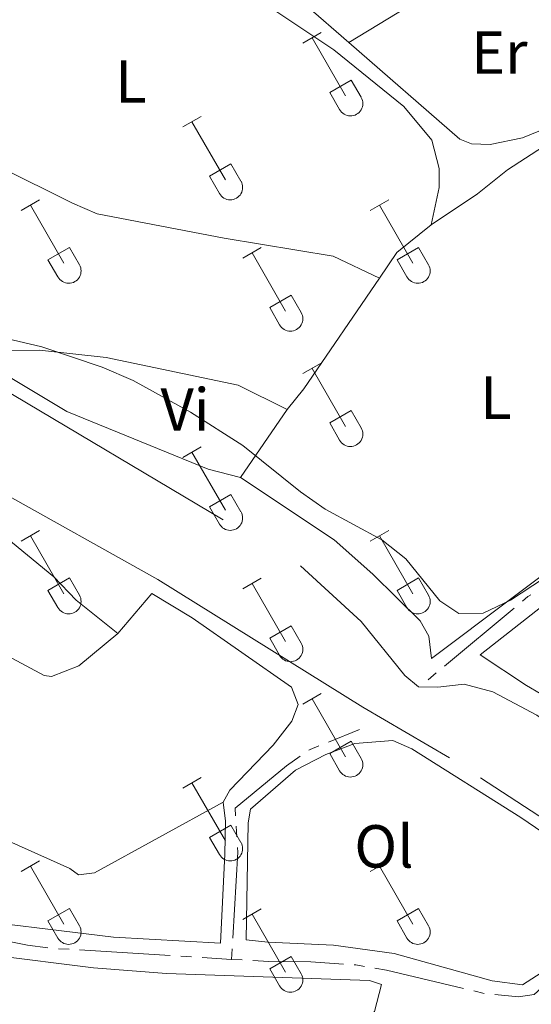
# Model space of a CAD drawing. Units: metres. Extents: x 611393 to 615895, y 648161 to 651202.
# Drawn here: x 615395 to 615480, y 649417 to 649579 of the extents above; entities that cross this region are included whole.
import ezdxf
from ezdxf.enums import TextEntityAlignment as Align

# ---------------------------------------------------------------- set-up
doc = ezdxf.new("R2010")
doc.units = ezdxf.units.M
doc.header["$MEASUREMENT"] = 0
doc.linetypes.add('DGN Style 3', pattern=[59.96265800000001, 42.83047000000001, -17.132188])
for name, color, linetype, lineweight in [('Carátula', 7, 'Continuous', 5), ('Elementos auxiliares', 7, 'Continuous', 5), ('Entidades rústicas y varios', 7, 'Continuous', 5), ('Hidrografía', 7, 'Continuous', 5), ('Relieve y altimetría', 7, 'Continuous', 5)]:
    doc.layers.add(name, color=color, linetype=linetype, lineweight=lineweight)
doc.styles.add('Style-Arial Narrow', font='txt')

msp = doc.modelspace()

# ---------------------------------------------------------------- linework, layer by layer
at = {"layer": 'Carátula', "color": 7, "linetype": 'Continuous', "lineweight": 0}
msp.add_3dface([(611440.6390000001, 648160.5279999999), (615895.0600000002, 648232.0660000001), (615847.3670000001, 651201.6939999999), (611392.9469999999, 651130.1560000001)], dxfattribs=at)
at = {"layer": 'Elementos auxiliares', "color": 250, "linetype": 'Continuous', "lineweight": 0}
msp.add_3dface([(612293.0700000002, 648568.3100000002), (612256.44, 650881.4199999999), (615707.3200000002, 650936.8600000001), (615745.0900000001, 648623.75)], dxfattribs=at)
at = {"layer": 'Entidades rústicas y varios', "color": 32, "linetype": 'Continuous', "lineweight": 0}
for p, q in [((615441.8630000001, 649575.132), (615444.9080000002, 649576.8870000001)), ((615443.388, 649576.007), (615448.913, 649566.4369999999)), ((615446.2930000002, 649566.9920000001), (615449.8330000001, 649569.0320000001)), ((615449.8330000001, 649569.0320000001), (615451.483, 649566.182)), ((615446.2930000002, 649566.9920000001), (615447.9280000001, 649564.162)), ((615422.04, 649561.287), (615425.0800000001, 649563.0419999999)), ((615423.5600000002, 649562.162), (615429.0850000001, 649552.592)), ((615426.47, 649553.1470000001), (615430.0050000001, 649555.1869999999)), ((615430.0050000001, 649555.1869999999), (615431.655, 649552.3370000002)), ((615426.47, 649553.1470000001), (615428.1000000001, 649550.317)), ((615395.365, 649547.5149999999), (615398.4099999999, 649549.27)), ((615396.8899999999, 649548.3899999999), (615402.415, 649538.8200000002)), ((615452.9880000001, 649547.5149999999), (615456.0330000002, 649549.27)), ((615454.513, 649548.3899999999), (615460.038, 649538.8200000002)), ((615399.7949999999, 649539.375), (615403.3350000001, 649541.415)), ((615403.3350000001, 649541.415), (615404.9850000001, 649538.565)), ((615431.97, 649539.615), (615435.01, 649541.375)), ((615433.49, 649540.4950000001), (615439.0149999999, 649530.9199999999)), ((615457.4180000002, 649539.375), (615460.9580000001, 649541.415)), ((615460.9580000001, 649541.415), (615462.608, 649538.565)), ((615399.7949999999, 649539.375), (615401.4299999999, 649536.5449999999)), ((615457.4180000002, 649539.375), (615459.0530000001, 649536.5449999999)), ((615436.3999999999, 649531.48), (615439.94, 649533.52)), ((615439.94, 649533.52), (615441.5850000001, 649530.665)), ((615436.3999999999, 649531.48), (615438.03, 649528.6499999999)), ((615441.8630000001, 649520.5850000001), (615444.9080000002, 649522.3400000001)), ((615443.388, 649521.4600000001), (615448.913, 649511.8899999999)), ((615446.2930000002, 649512.4450000002), (615449.8330000001, 649514.4850000001)), ((615449.8330000001, 649514.4850000001), (615451.483, 649511.635)), ((615446.2930000002, 649512.4450000002), (615447.9280000001, 649509.615)), ((615422.04, 649506.74), (615425.0800000001, 649508.4950000001)), ((615423.5600000002, 649507.615), (615429.0850000001, 649498.0449999999)), ((615426.47, 649498.6000000001), (615430.0050000001, 649500.6399999999)), ((615430.0050000001, 649500.6399999999), (615431.655, 649497.79)), ((615426.47, 649498.6000000001), (615428.1000000001, 649495.77)), ((615395.365, 649492.9680000001), (615398.4099999999, 649494.723)), ((615452.9880000001, 649492.9680000001), (615456.0330000002, 649494.723)), ((615396.8899999999, 649493.8430000001), (615402.415, 649484.273)), ((615454.513, 649493.8430000001), (615460.038, 649484.273)), ((615399.7949999999, 649484.828), (615403.3350000001, 649486.868)), ((615403.3350000001, 649486.868), (615404.9850000001, 649484.0179999999)), ((615431.97, 649485.0680000001), (615435.01, 649486.828)), ((615457.4180000002, 649484.828), (615460.9580000001, 649486.868)), ((615460.9580000001, 649486.868), (615462.608, 649484.0179999999)), ((615399.7949999999, 649484.828), (615401.4299999999, 649481.9979999999)), ((615433.49, 649485.9480000001), (615439.0149999999, 649476.3729999999)), ((615457.4180000002, 649484.828), (615459.0530000001, 649481.9979999999)), ((615436.3999999999, 649476.9330000001), (615439.94, 649478.973)), ((615439.94, 649478.973), (615441.5850000001, 649476.118)), ((615436.3999999999, 649476.9330000001), (615438.03, 649474.1030000001)), ((615441.8630000001, 649466.038), (615444.9080000002, 649467.7930000002)), ((615443.388, 649466.913), (615448.913, 649457.3430000001)), ((615446.2930000002, 649457.898), (615449.8330000001, 649459.9380000001)), ((615449.8330000001, 649459.9380000001), (615451.483, 649457.088)), ((615446.2930000002, 649457.898), (615447.9280000001, 649455.0680000001)), ((615422.04, 649452.1930000001), (615425.0800000001, 649453.9480000001)), ((615423.5600000002, 649453.0680000001), (615429.0850000001, 649443.4979999999)), ((615426.47, 649444.0530000001), (615430.0050000001, 649446.0930000001)), ((615430.0050000001, 649446.0930000001), (615431.655, 649443.243)), ((615426.47, 649444.0530000001), (615428.1000000001, 649441.223)), ((615395.365, 649438.4210000001), (615398.4099999999, 649440.176)), ((615396.8899999999, 649439.2960000001), (615402.415, 649429.726)), ((615452.9880000001, 649438.4210000001), (615456.0330000002, 649440.176)), ((615454.513, 649439.2960000001), (615460.038, 649429.726)), ((615399.7949999999, 649430.2810000001), (615403.3350000001, 649432.321)), ((615403.3350000001, 649432.321), (615404.9850000001, 649429.4709999999)), ((615431.97, 649430.521), (615435.01, 649432.2810000001)), ((615433.49, 649431.4010000001), (615439.0149999999, 649421.8260000001)), ((615457.4180000002, 649430.2810000001), (615460.9580000001, 649432.321)), ((615460.9580000001, 649432.321), (615462.608, 649429.4709999999)), ((615399.7949999999, 649430.2810000001), (615401.4299999999, 649427.4510000001)), ((615457.4180000002, 649430.2810000001), (615459.0530000001, 649427.4510000001)), ((615436.3999999999, 649422.3859999999), (615439.94, 649424.426)), ((615439.94, 649424.426), (615441.5850000001, 649421.571)), ((615436.3999999999, 649422.3859999999), (615438.03, 649419.5560000001))]:
    msp.add_line(p, q, dxfattribs=at)
at = {"layer": 'Entidades rústicas y varios', "color": 92, "linetype": 'Continuous', "lineweight": 0, "flags": 128}
for points, elevation in [([(615463.0580000001, 649545.1599999999), (615457.3910000002, 649540.5850000001), (615454.503, 649536.3489999999)], 329.902), ([(615431.5959999999, 649503.4600000001), (615426.25, 649504.8370000002), (615402.915, 649514.3330000001), (615386.057, 649524.4010000001)], 330.213), ([(615439.2520000001, 649514.6560000001), (615431.5959999999, 649503.4600000001)], 330.213)]:
    msp.add_lwpolyline(points, dxfattribs=dict(at, elevation=elevation))
at = {"layer": 'Entidades rústicas y varios', "color": 92, "linetype": 'Continuous', "lineweight": 0, "extrusion": (0.5203264900055365, -0.3546722236113869, 0.7768320008837641), "elevation": 90121.05851859579, "flags": 128}
msp.add_lwpolyline([(883354.9389425723, -110652.923268245), (883332.8379618705, -110652.923268245), (883328.4241909472, -110652.4293884656)], dxfattribs=at)
at = {"layer": 'Entidades rústicas y varios', "color": 92, "linetype": 'Continuous', "lineweight": 0}
for points in [[(615481.287, 649601.2120000002, 328.293), (615465.0310000001, 649599.179, 328.448), (615434.4820000001, 649595.9099999999, 328.8450000000001), (615433.6850000002, 649595.0190000001, 328.8450000000001), (615433.2609999999, 649593.064, 328.8450000000001), (615433.567, 649590.5870000002, 328.8450000000001), (615435.2550000001, 649587.581, 328.8450000000001), (615449.4569999999, 649575.2120000002, 328.8450000000001)], [(615449.4569999999, 649575.2120000002, 328.8450000000001), (615460.8, 649582.1059999999, 328.637), (615469.8289999999, 649588.6390000001, 328.637), (615475.172, 649593.4070000001, 328.637), (615481.287, 649601.2120000002, 328.293)], [(615335.429, 649577.6370000001, 330.005), (615343.6310000002, 649579.5530000001, 329.382), (615360.9520000002, 649585.7720000001, 329.382), (615378.2540000001, 649589.788, 329.382), (615383.592, 649590.6950000002, 329.382), (615396.6040000002, 649592.2180000001, 329.382), (615400.5079999999, 649592.567, 329.322), (615410.98, 649590.875, 329.279), (615416.219, 649589.743, 329.383), (615423.1869999999, 649587.1830000001, 329.279), (615435.081, 649581.9160000001, 329.175), (615447.0079999999, 649574.0120000001, 329.279), (615458.5149999999, 649564.696, 329.383), (615463.1740000001, 649559.1100000001, 329.383), (615464.3589999999, 649554.449, 329.487), (615464.3600000001, 649551.3219999999, 329.798), (615463.0580000001, 649545.1599999999, 329.902)], [(615335.429, 649577.6370000001, 330.005), (615360.3600000001, 649567.121, 329.486), (615379.561, 649560.787, 329.175), (615403.8270000002, 649548.7270000001, 328.967), (615407.892, 649546.98, 328.967), (615428.8790000001, 649542.915, 328.967), (615446.858, 649539.9639999999, 328.967), (615454.503, 649536.3489999999, 329.902)], [(615449.4569999999, 649575.2120000002, 328.8450000000001), (615467.7609999999, 649559.271, 328.8450000000001), (615469.7120000002, 649558.494, 328.8450000000001), (615472.8119999999, 649558.3859999999, 328.8450000000001), (615478.0970000001, 649559.4839999999, 328.741), (615487.9480000001, 649563.5349999999, 328.741), (615495.0190000001, 649565.425, 329.2800000000001)], [(615481.5819999999, 649558.0730000001, 329.537), (615475.6710000001, 649554.192, 329.798), (615470.716, 649550.263, 329.798), (615463.0580000001, 649545.1599999999, 329.902)], [(615439.2520000001, 649514.6560000001, 330.213), (615431.1810000001, 649518.6660000001, 330.005), (615409.3810000002, 649523.2270000001, 329.901), (615398.378, 649524.4340000001, 330.3160000000001), (615386.057, 649524.4010000001, 330.213)], [(615525.4140000001, 649518.0970000002, 329.906), (615489.8219999999, 649493.673, 330.0060000000001), (615463.111, 649473.581, 330.109), (615462.679, 649477.2560000002, 330.109), (615461.2320000001, 649479.77, 330.109), (615453.4099999999, 649487.5050000001, 330.109), (615447.0120000001, 649493.1880000001, 330.213), (615431.5959999999, 649503.4600000001, 330.213)], [(615368.267, 649505.2540000001, 330.3760000000001), (615369.9580000001, 649502.521, 330.3760000000001), (615383.4979999999, 649498.899, 330.3760000000001), (615388.595, 649497.0349999999, 330.272), (615400.7760000001, 649487.034, 330.272), (615404.47, 649483.223, 330.272), (615411.331, 649477.699, 330.5830000000001)], [(615352.1669999999, 649495.3829999999, 331.029), (615369.152, 649486.8100000002, 330.952), (615399.1769999999, 649470.7579999999, 330.952), (615400.372, 649470.6120000001, 330.952), (615404.9010000001, 649472.369, 330.952), (615411.331, 649477.699, 330.5830000000001)], [(615507.9870000001, 649453.3829999999, 330.966), (615504.7930000002, 649451.9680000001, 330.966), (615490.0870000002, 649462.534, 331.069), (615478.7749999999, 649469.128, 330.966), (615471.1580000002, 649474.162, 330.862), (615487.2120000002, 649486.7660000002, 330.758)], [(615296.1290000001, 649483.7949999999, 331.447), (615321.9510000001, 649472.51, 331.2390000000001), (615345.9180000002, 649463.77, 331.2390000000001), (615372.6669999999, 649452.696, 331.758), (615403.3910000002, 649438.923, 331.447), (615404.824, 649437.8770000001, 331.343), (615407.4920000001, 649438.236, 331.032), (615428.6939999999, 649449.896, 331.205)], [(615411.331, 649477.699, 330.5830000000001), (615416.9340000001, 649484.287, 330.5830000000001), (615423.618, 649480.315, 330.686), (615439.9750000001, 649468.865, 330.998), (615441.1200000001, 649465.973, 331.101), (615440.037, 649463.263, 331.205), (615436.9850000001, 649459.29, 331.205), (615429.798, 649451.872, 331.205), (615428.6939999999, 649449.896, 331.205)], [(615432.5109999999, 649427.165, 331.412), (615432.8250000001, 649446.4610000001, 330.8930000000001), (615433.2250000001, 649448.7420000001, 330.789), (615440.648, 649455.179, 330.686), (615445.6740000001, 649457.7479999999, 330.686), (615450.4210000001, 649459.5580000001, 330.686), (615456.7069999999, 649460.0220000001, 330.686), (615459.8500000001, 649458.69, 330.686), (615477.8670000001, 649447.3620000001, 330.789), (615491.496, 649438.0290000001, 330.997), (615491.6540000001, 649437.429, 330.997), (615490.899, 649435.0149999999, 331.101), (615483.8540000002, 649425.0120000001, 331.101), (615481.2150000001, 649421.689, 331.308), (615478.1259999999, 649419.703, 331.308), (615473.1270000001, 649420.3970000001, 331.412), (615456.9299999999, 649424.9110000001, 331.412), (615446.9330000001, 649426.273, 331.412), (615436.098, 649426.7830000002, 331.308), (615432.5109999999, 649427.165, 331.412)], [(615428.6939999999, 649449.896, 331.205), (615429.1020000001, 649446.7380000001, 331.101), (615429.003, 649441.3, 331.101), (615428.253, 649426.5930000001, 331.516), (615410.5850000001, 649427.611, 331.827), (615382.548, 649431, 331.931), (615372.7910000001, 649431.6529999999, 332.1380000000001), (615371.5109999999, 649431.446, 332.242), (615368.8090000001, 649430.2990000001, 332.346)], [(615327.5330000002, 649376.939, 333.2680000000001), (615326.4110000001, 649379.517, 333.229), (615325.8620000001, 649382.078, 333.229), (615328.557, 649388.963, 332.918), (615332.5989999999, 649394.2590000001, 332.918), (615336.1120000001, 649398.064, 332.814), (615345.2209999999, 649404.4330000001, 331.569), (615356.7380000001, 649412.5770000002, 331.8810000000001), (615366.8250000001, 649422.038, 331.777), (615371.9040000001, 649424.4700000001, 331.777), (615378.7910000001, 649425.2290000002, 331.569), (615390.588, 649424.6130000001, 331.569), (615407.2949999999, 649422.5149999999, 331.673), (615419.3620000001, 649421.5989999999, 331.673), (615452.8840000001, 649420.4210000001, 331.258), (615454.8640000002, 649419.7790000001, 331.258), (615453.6850000002, 649415.3559999999, 331.362), (615431.777, 649387.4739999999, 331.466), (615411.4500000001, 649366.459, 331.777), (615394.378, 649351.0730000001, 332.296), (615389.0560000001, 649348.6980000001, 332.918), (615386.578, 649348.419, 332.918), (615385.1699999999, 649347.655, 332.9700000000001)]]:
    msp.add_polyline3d(points, dxfattribs=at)
at = {"layer": 'Entidades rústicas y varios', "color": 250, "linetype": 'DGN Style 3', "lineweight": 0}
for points in [[(615283.8740000001, 649587.564, 330.632), (615310.7239999999, 649568.5860000001, 330.5350000000001), (615341.7660000002, 649550.5140000001, 330.432), (615367.976, 649533.6240000001, 329.705), (615391.888, 649518.3300000001, 329.913), (615441.4909999999, 649488.844, 329.8090000000001), (615451.503, 649479.6769999999, 330.431), (615458.717, 649470.7509999999, 330.5350000000001), (615460.9310000001, 649468.9099999999, 330.742), (615464.1399999999, 649468.8289999999, 330.742), (615468.4680000001, 649469.3640000002, 330.742), (615473.244, 649468.1000000001, 330.742), (615480.5, 649464.2320000001, 330.742), (615499.345, 649451.1020000001, 330.846), (615515.3189999999, 649439.3289999999, 330.6380000000001), (615530.842, 649430.733, 330.493)], [(615514.2820000001, 649423.7690000001, 330.7560000000001), (615507.1040000002, 649430.5460000001, 330.7560000000001), (615466.0719999999, 649457.1869999999, 330.7560000000001), (615451.7830000002, 649465.5730000001, 330.7560000000001), (615417.9110000001, 649486.6340000001, 330.029), (615390.4639999999, 649501.9839999999, 330.029), (615362.1910000001, 649519.3530000001, 330.029), (615332.5730000001, 649538.5560000001, 330.133), (615306.3530000001, 649557.621, 330.963), (615281.4180000002, 649574.1740000001, 330.963), (615261.7110000001, 649586.469, 331.178)]]:
    msp.add_polyline3d(points, dxfattribs=at)
at = {"layer": 'Entidades rústicas y varios', "color": 32, "linetype": 'Continuous', "lineweight": 0}
for centre, radius in [((615449.7150037879, 649565.1562985798), 2.043241192273062), ((615429.8880037881, 649551.31229858), 2.043241192273062), ((615403.217003788, 649537.54029858), 2.043241192273061), ((615460.8400037879, 649537.54029858), 2.043241192273061), ((615439.8190037883, 649529.6432985805), 2.043241192273063), ((615449.7150037879, 649510.6092985796), 2.043241192273062), ((615429.8880037881, 649496.76529858), 2.043241192273062), ((615403.217003788, 649482.99329858), 2.043241192273061), ((615460.8400037879, 649482.99329858), 2.043241192273061), ((615439.8190037883, 649475.0962985808), 2.043241192273063), ((615449.7150037879, 649456.0622985796), 2.043241192273062), ((615429.8880037881, 649442.2182985801), 2.043241192273062), ((615403.217003788, 649428.4462985799), 2.043241192273061), ((615460.8400037879, 649428.4462985799), 2.043241192273061), ((615439.8190037883, 649420.5492985807), 2.043241192273063)]:
    msp.add_arc(centre, radius, 209.1684861111111, 29.9993388888889, dxfattribs=at)
at = {"layer": 'Hidrografía', "color": 5, "linetype": 'Continuous', "lineweight": 0}
for p, q in [((615465.2364024778, 649472.3232303499, 330.1840432054266), (615476.7709845245, 649481.9113604221, 330.0385140858259)), ((615462.5449999999, 649470.0860000001, 330.218), (615463.890701239, 649471.2046151751, 330.2010216027134)), ((615446.1002314461, 649459.7970655987, 330.2828090458754), (615451.217, 649461.8589999999, 330.218)), ((615430.982352451, 649444.1488340208, 330.871634451245), (615430.8723492521, 649445.894652332, 330.821457553539)), ((615401.5234819925, 649425.6963418191, 331.2148707587363), (615403.270140466, 649425.5887308638, 331.2046698298344)), ((615405.0167989396, 649425.4811199086, 331.1944689009325), (615419.9881572844, 649424.5587402929, 331.1070323674878)), ((615430.0959999999, 649423.936, 331.048), (615430.199166877, 649425.6829262085, 331.0377326744464)), ((615421.734815758, 649424.4511293375, 331.0968314385859), (615423.4814742315, 649424.3435183824, 331.086630509684)), ((615425.228132705, 649424.235907427, 331.0764295807821), (615430.0959999999, 649423.936, 331.048)), ((615430.0959999999, 649423.936, 331.048), (615431.8426745464, 649423.828625959, 331.0380579591601)), ((615470.0877413565, 649418.717276899, 330.6090205522912), (615471.7903797805, 649418.3130465616, 330.5980555144511))]:
    msp.add_line(p, q, dxfattribs=at)
at = {"layer": 'Hidrografía', "color": 5, "linetype": 'Continuous', "lineweight": 0, "extrusion": (-0.05603774230302229, 0.08251612099480161, 0.9950129954998334), "elevation": 19431.19190635537, "flags": 128}
msp.add_lwpolyline([(-874049.88952442, -190527.8107337563), (-874051.072894797, -190527.9263851251), (-874051.6338865177, -190527.9263851251)], dxfattribs=at)
at = {"layer": 'Hidrografía', "color": 5, "linetype": 'Continuous', "lineweight": 0, "extrusion": (-0.006226972932937128, 0.04684853562644516, 0.9988825954624247), "elevation": 26923.78798248499, "flags": 128}
msp.add_lwpolyline([(-695648.934589108, -562062.2590816652), (-695649.1558165451, -562062.3732043747), (-695650.609777964, -562062.7463140009)], dxfattribs=at)
at = {"layer": 'Hidrografía', "color": 5, "linetype": 'Continuous', "lineweight": 0, "extrusion": (-0.1840801690530149, 0.01664718183322025, 0.982770249192773), "elevation": -102152.0536371008, "flags": 128}
msp.add_lwpolyline([(-702217.8512761508, 544945.5023590375), (-702232.0702423453, 544945.0507833849), (-702232.834739124, 544944.9307353087)], dxfattribs=at)
at = {"layer": 'Hidrografía', "color": 5, "linetype": 'Continuous', "lineweight": 0, "extrusion": (0.05696991617916385, 0.2505051226922765, 0.9664375883394989), "elevation": 198063.8977836752, "flags": 128}
msp.add_lwpolyline([(-456047.1895184359, -743806.3847906899), (-456058.8013164821, -743806.7172502005), (-456062.1683999872, -743807.0495739749)], dxfattribs=at)
at = {"layer": 'Hidrografía', "color": 5, "linetype": 'Continuous', "lineweight": 0, "extrusion": (0.04577501560926765, 0.2680345900777233, 0.9623212075330347), "elevation": 202558.3319560063, "flags": 128}
msp.add_lwpolyline([(-497341.1092959769, -715647.543015231), (-497341.4215608981, -715647.5751290774), (-497342.8576489994, -715647.5751290774)], dxfattribs=at)
at = {"layer": 'Hidrografía', "color": 5, "linetype": 'Continuous', "lineweight": 0, "extrusion": (-0.01642680424914581, -0.09618678851624587, 0.9952277436934178), "elevation": -72246.67620016773, "flags": 128}
msp.add_lwpolyline([(497344.6077199093, 740244.383525078), (497346.5183699806, 740244.383525078), (497359.5807074343, 740243.5430360537)], dxfattribs=at)
at = {"layer": 'Hidrografía', "color": 5, "linetype": 'Continuous', "lineweight": 0}
for points in [[(615430.762346053, 649447.6404706428, 330.7712806558331), (615430.6850000002, 649448.868, 330.736), (615439.146, 649455.841, 330.425), (615441.4446154148, 649457.440518876, 330.3643104840959)], [(615433.589349093, 649423.7212519178, 331.0281159183202), (615436.2450000001, 649423.5580000001, 331.0130000000001), (615443.206, 649423.527, 330.909), (615448.5680121891, 649423.1483349884, 330.759412867499)], [(615473.531328832, 649418.1389567773, 330.5662757178165), (615477.4780000001, 649417.747, 330.4940000000001), (615480.065, 649418.1329999999, 330.4940000000001), (615482.9430000001, 649420.774, 330.391), (615485.589173511, 649424.4262766948, 330.391)]]:
    msp.add_polyline3d(points, dxfattribs=at)
at = {"layer": 'Relieve y altimetría', "color": 30, "linetype": 'Continuous', "lineweight": 0, "elevation": 330, "flags": 128}
for points in [[(615387.3, 649527.7000000001), (615398.7649999999, 649524.996), (615408.744, 649521.649), (615413.8659999999, 649519.429), (615423.3130000001, 649514.2370000001), (615431.9330000001, 649508.7139999999), (615441.4780000001, 649501.0870000002), (615445.5680000001, 649498.2120000002), (615454.9010000001, 649493.142), (615458.8430000001, 649490.048), (615464.497, 649483.1089999999), (615467.6070000001, 649481.0149999999), (615471.605, 649481.064), (615476.122, 649483.213)], [(615476.122, 649483.213), (615500.037, 649498.8829999999), (615524.3100000002, 649513.638), (615532.1540000001, 649519.1969999999), (615540.2050000001, 649525.9010000001), (615543.6089999999, 649526.4169999999), (615560.4160000001, 649518.5490000001), (615567.0310000001, 649514.3640000002), (615568.101, 649512.179), (615566.5109999999, 649510.6429999999), (615560.8030000001, 649507.4060000001), (615574.317, 649510.794), (615579.3189999999, 649511.0519999999), (615584.5850000001, 649509.689), (615611.047, 649506.4070000001), (615628.2590000001, 649504.696), (615633.1869999999, 649503.8389999999), (615635.132, 649503.4280000001), (615636.078, 649502.7690000001), (615635.8260000001, 649501.8450000001), (615632.409, 649499.753), (615636.976, 649499.5519999999), (615639.2000000001, 649498.9060000001), (615641.1370000001, 649496.3350000001)]]:
    msp.add_lwpolyline(points, dxfattribs=at)

# ---------------------------------------------------------------- texts
at = {"layer": 'Entidades rústicas y varios', "color": 92, "linetype": 'Continuous', "lineweight": 0, "style": 'Style-Arial Narrow'}
for s, p in [('Er', (615474.2908385228, 649573.567001, 328.693)), ('L', (615413.4701597836, 649568.800001, 329.132)), ('L', (615473.7331597834, 649516.6260009999, 329.951)), ('Vi', (615422.4275199557, 649514.662001, 330.0010000000001)), ('Ol', (615455.2556021111, 649442.5750010001, 331.0350000000001))]:
    msp.add_text(s, height=7.000002000000001, dxfattribs=at).set_placement(p, align=Align.MIDDLE_CENTER)

doc.saveas('drawing.dxf')
